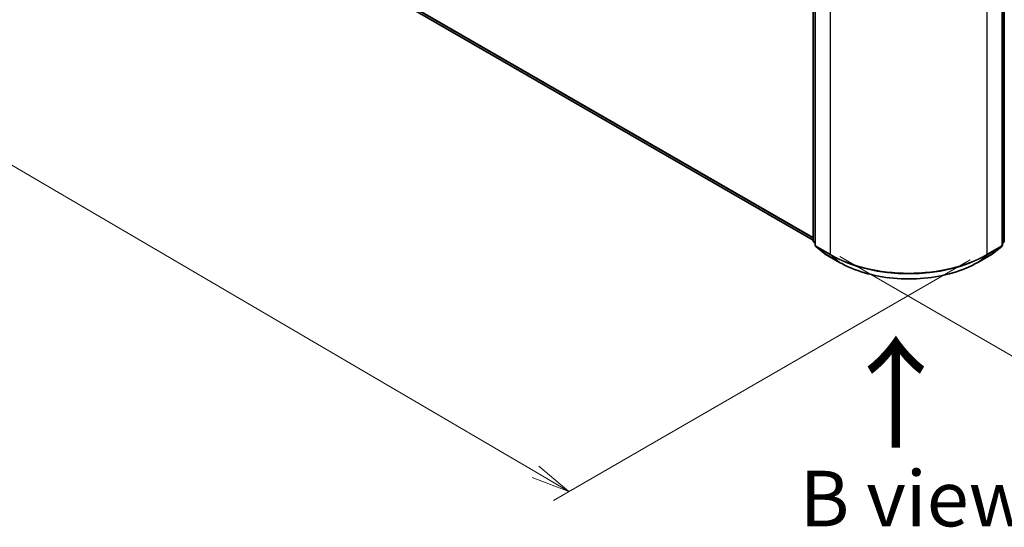
# Model space of a CAD drawing. Units: millimetres. Extents: x -2121 to 4772, y -2 to 1408.
# Drawn here: x -1918 to -1696, y 678 to 792 of the extents above; entities that cross this region are included whole.
import ezdxf

# ---------------------------------------------------------------- set-up
doc = ezdxf.new("R2010")
doc.units = ezdxf.units.MM
doc.header["$LTSCALE"] = 3.5
doc.layers.get('Defpoints').update_dxf_attribs({"lineweight": 25})
for name, color, linetype, lineweight in [('Dimension (ISO)', 7, 'Continuous', 18), ('Symbol (ISO)', 7, 'Continuous', 18), ('Visible (ISO)', 7, 'Continuous', 35), ('Visible Narrow (ISO)', 7, 'Continuous', 25)]:
    doc.layers.add(name, color=color, linetype=linetype, lineweight=lineweight)
doc.styles.add('Note Text (TK)', font='MS PGothic.ttf')
doc.dimstyles.new('Default - Method 1b (TK)', dxfattribs={"dimscale": 3.5, "dimtxt": 2.5, "dimasz": 2.5, "dimexe": 1, "dimexo": 1.5, "dimgap": 1, "dimtad": 1, "dimrnd": 1e-08, "dimdsep": 46, "dimtxsty": 'Note Text (TK)', "dimblk": 'OPEN', "dimcen": 0.09, "dimdle": 5, "dimclrd": 100, "dimclre": 100, "dimclrt": 7, "dimadec": 1, "dimazin": 1, "dimtfac": 1, "dimtmove": 0, "dimatfit": 3, "dimldrblk": 'OPEN', "dimfxl": 1, "dimtolj": 1, "dimlwd": -1, "dimlwe": -1, "dimarcsym": 0})

# ---------------------------------------------------------------- blocks, each defined once
blk = doc.blocks.new('_Open')
at = {"color": 0, "linetype": 'ByBlock', "lineweight": -2}
for p, q in [((-1, 0.167), (0, 0)), ((-1, -0.167), (0, 0)), ((0, 0), (-1, 0))]:
    blk.add_line(p, q, dxfattribs=at)
blk = doc.blocks.new('*D24')
at = {"layer": 'Defpoints', "color": 0}
for p in [(-1507.15, 856.73), (-1439.41, 817.62), (-1738.54, 741.84)]:
    blk.add_point(p, dxfattribs=at)
at = {"layer": 'Dimension (ISO)', "color": 100}
for p, q in [((-1501.9, 853.7), (-1435.91, 815.6)), ((-1647.18, 697.84), (-1446.99, 813.25)), ((-1733.29, 738.81), (-1651.26, 691.45))]:
    blk.add_line(p, q, dxfattribs=at)
at = {"layer": 'Dimension (ISO)', "color": 100, "xscale": 8.75, "yscale": 8.75, "zscale": 8.75}
for p, rotation in [((-1439.41, 817.62), 29.96311915855407), ((-1654.76, 693.47), 209.9631191585541)]:
    blk.add_blockref('_Open', p, dxfattribs=dict(at, rotation=rotation))
at = {"layer": 'Dimension (ISO)', "color": 7, "insert": (-1553.84, 759.81), "char_height": 8.75, "attachment_point": 4, "rotation": 29.9631, "style": 'Note Text (TK)'}
blk.add_mtext('\\A1;{\\Q-30.037;\\W0.816;\\H0.816x;250}', dxfattribs=at)
blk = doc.blocks.new('*D25')
at = {"layer": 'Defpoints', "color": 0}
for p in [(-2025.61, 912.86), (-2104.17, 867.51), (-1698.69, 741.1)]:
    blk.add_point(p, dxfattribs=at)
at = {"layer": 'Dimension (ISO)', "color": 100}
for p, q in [((-2030.84, 909.84), (-2107.66, 865.49)), ((-1801.72, 690.39), (-2096.62, 863.08)), ((-1703.92, 738.08), (-1797.65, 683.96))]:
    blk.add_line(p, q, dxfattribs=at)
at = {"layer": 'Dimension (ISO)', "color": 100, "xscale": 8.75, "yscale": 8.75, "zscale": 8.75}
for p, rotation in [((-2104.17, 867.51), 149.6474804219188), ((-1794.17, 685.97), 329.6474804219188)]:
    blk.add_blockref('_Open', p, dxfattribs=dict(at, rotation=rotation))
at = {"layer": 'Dimension (ISO)', "color": 7, "insert": (-1952.53, 786.9), "char_height": 8.75, "attachment_point": 4, "rotation": 329.6475, "style": 'Note Text (TK)'}
blk.add_mtext('\\A1;{\\Q29.647;\\W0.819;\\H0.816x;360}', dxfattribs=at)

msp = doc.modelspace()

# ---------------------------------------------------------------- linework, layer by layer
at = {"layer": 'Visible (ISO)'}
for p, q in [((-2010.8401, 899.2809), (-1739.2692, 742.4894)), ((-1739.2692, 742.3478), (-1739.2692, 802.9938)), ((-1738.8273, 802.4131), (-1738.8273, 741.3976)), ((-1696.7115, 741.3976), (-1696.7115, 802.4131)), ((-1696.2696, 802.9938), (-1696.2696, 742.3478)), ((-1738.8273, 741.8115), (-1739.13, 742.0562)), ((-1696.4089, 742.0562), (-1696.7115, 741.8115)), ((-1738.688, 741.106), (-1736.6193, 739.4338)), ((-1698.9195, 739.4338), (-1696.8508, 741.106)), ((-1736.571, 739.4007), (-1733.3007, 737.5125)), ((-1702.2381, 737.5125), (-1698.9678, 739.4007))]:
    msp.add_line(p, q, dxfattribs=at)
for centre, start, end in [((-1738.8942, 742.3478), 180, 231.051724), ((-1696.6446, 742.3478), 308.948276, 0), ((-1738.4523, 741.3976), 180, 231.051724), ((-1697.0865, 741.3976), 308.948276, 0), ((-1736.3835, 739.7255), 231.051724, 240), ((-1699.1553, 739.7255), 300, 308.948276)]:
    msp.add_arc(centre, 0.375, start, end, dxfattribs=at)
msp.add_open_spline([(-1733.3007, 737.5125), (-1731.6644, 736.5679), (-1729.7764, 735.7767), (-1725.6766, 734.5706), (-1723.4654, 734.156), (-1718.9308, 733.7414), (-1716.6081, 733.7414), (-1712.0734, 734.156), (-1709.8622, 734.5706), (-1705.7624, 735.7767), (-1703.8744, 736.5679), (-1702.2381, 737.5125)], degree=3, knots=[1.57079633, 1.57079633, 1.57079633, 1.57079633, 1.88495559, 1.88495559, 2.19911486, 2.19911486, 2.51327412, 2.51327412, 2.82743339, 2.82743339, 3.14159265, 3.14159265, 3.14159265, 3.14159265], dxfattribs=at)
at = {"layer": 'Visible Narrow (ISO)'}
for p, q in [((-1739.2692, 743.094), (-2012.9865, 901.1247)), ((-2012.925, 900.9642), (-1739.2692, 742.969)), ((-1739.2692, 742.4912), (-2010.8563, 899.2921)), ((-1739.1594, 742.1947), (-1739.1594, 802.8407)), ((-1738.7174, 741.2445), (-1738.7174, 802.26)), ((-1696.8214, 802.26), (-1696.8214, 741.2445)), ((-1696.3794, 802.8407), (-1696.3794, 742.1947)), ((-1735.4471, 800.3719), (-1735.4471, 739.3564)), ((-1700.0917, 739.3564), (-1700.0917, 800.3719)), ((-1738.8273, 742.003), (-1739.1594, 742.1947)), ((-1738.8273, 741.8154), (-1739.0979, 742.0342)), ((-1739.0979, 742.0342), (-1738.8273, 741.8779)), ((-1696.3794, 742.1947), (-1696.7115, 742.003)), ((-1696.4409, 742.0342), (-1696.7115, 741.8154)), ((-1696.7115, 741.8779), (-1696.4409, 742.0342)), ((-1735.4471, 739.3564), (-1738.7174, 741.2445)), ((-1738.656, 741.084), (-1735.3856, 739.1958)), ((-1736.5872, 739.4118), (-1738.656, 741.084)), ((-1700.1532, 739.1958), (-1696.8828, 741.084)), ((-1696.8214, 741.2445), (-1700.0917, 739.3564)), ((-1696.8828, 741.084), (-1698.9516, 739.4118)), ((-1733.3169, 737.5237), (-1736.5872, 739.4118)), ((-1733.3169, 737.5237), (-1735.3856, 739.1958)), ((-1698.9516, 739.4118), (-1702.2219, 737.5237)), ((-1702.2219, 737.5237), (-1700.1532, 739.1958))]:
    msp.add_line(p, q, dxfattribs=at)
for centre, major_axis, ratio, start_param, end_param in [((-1738.8942, 742.3478), (-0.375, 0), 0.57735027, 0, 0.78539816), ((-1738.8942, 742.3478), (-0.1875, -0.3248), 0.57735027, 5.49778714, 6.19252542), ((-1738.8942, 742.3478), (-0.2357, -0.2916), 0.8131434, 0, 0.12734403), ((-1696.6446, 742.3478), (0.1875, -0.3248), 0.57735027, 0.09065989, 0.78539816), ((-1696.6446, 742.3478), (0.2357, -0.2916), 0.8131434, 6.15584128, 6.28318531), ((-1696.6446, 742.3478), (0.375, 0), 0.57735027, 5.49778714, 6.28318531), ((-1738.4523, 741.3976), (-0.375, 0), 0.57735027, 0, 0.78539816), ((-1738.4523, 741.3976), (-0.1875, -0.3248), 0.57735027, 5.49778714, 6.19252542), ((-1738.4523, 741.3976), (-0.2357, -0.2916), 0.8131434, 0, 0.12734403), ((-1697.0865, 741.3976), (0.1875, -0.3248), 0.57735027, 0.09065989, 0.78539816), ((-1697.0865, 741.3976), (0.2357, -0.2916), 0.8131434, 6.15584128, 6.28318531), ((-1697.0865, 741.3976), (0.375, 0), 0.57735027, 5.49778714, 6.28318531), ((-1736.3835, 739.7255), (-0.2357, -0.2916), 0.8131434, 0, 0.12734403), ((-1736.3835, 739.7255), (-0.1875, -0.3248), 0.57735027, 6.19252542, 6.28318531), ((-1735.1819, 739.5094), (-0.1875, -0.3248), 0.57735027, 5.49778714, 6.19252542), ((-1717.7694, 749.5626), (-25, 0), 0.57735027, 0.78539816, 2.35619449), ((-1717.7694, 749.3665), (24.9131, 0), 0.57735027, 3.92699082, 5.49778714), ((-1733.1132, 737.8373), (-0.1875, -0.3248), 0.57735027, 6.19252542, 6.28318531), ((-1717.7694, 746.5), (-21.9874, 0), 0.57735027, 0.78539816, 2.35619449), ((-1702.4256, 737.8373), (0.1875, -0.3248), 0.57735027, 0, 0.09065989), ((-1700.3569, 739.5094), (0.1875, -0.3248), 0.57735027, 0.09065989, 0.78539816), ((-1699.1553, 739.7255), (0.1875, -0.3248), 0.57735027, 0, 0.09065989), ((-1699.1553, 739.7255), (0.2357, -0.2916), 0.8131434, 6.15584128, 6.28318531)]:
    msp.add_ellipse(centre, major_axis=major_axis, ratio=ratio, start_param=start_param, end_param=end_param, dxfattribs=at)

# ---------------------------------------------------------------- texts
at = {"layer": 'Symbol (ISO)', "color": 7, "insert": (-1720.2843, 694.7517), "char_height": 20, "attachment_point": 4, "rotation": 90, "line_spacing_factor": 1.5, "style": 'Note Text (TK)'}
msp.add_mtext('\\fMS PGothic|b0|i0;{\\H20.0000;→}', dxfattribs=at)
at = {"layer": 'Symbol (ISO)', "color": 7, "insert": (-1716.4587, 684.3976), "char_height": 12.5, "width": 102.937846, "attachment_point": 5, "line_spacing_factor": 1.5, "style": 'Note Text (TK)'}
msp.add_mtext('\\fＭＳ Ｐゴシック|b0|i0;B view', dxfattribs=at)

# ---------------------------------------------------------------- dimensions: what is measured, and where the dimension line sits
at = {"layer": 'Dimension (ISO)', "color": 100}
for base, p1, p2, angle, text, picture, middle in [((-2104.1714, 867.5057), (-1698.6864, 741.0959), (-2025.6121, 912.8619), 329.64748, '{\\Q29.647;\\W0.819;\\H0.816x;360}', '*D25', (-1949.1682, 776.7385)), ((-1439.4114, 817.6166), (-1738.5407, 741.8375), (-1507.1539, 856.7277), 209.963119, '{\\Q-30.037;\\W0.816;\\H0.816x;250}', '*D24', (-1544.9314, 756.7851))]:
    dim = msp.add_linear_dim(base=base, p1=p1, p2=p2, angle=angle, text=text, dimstyle='Default - Method 1b (TK)', override={"dimgap": 1, "dimdec": 0, "dimlfac": 0.2, "dimtol": 0, "dimlim": 0, "dimtp": 0, "dimtm": 0, "dimtdec": 0, "dimtofl": 0, "dimatfit": 1}, dxfattribs=at)
    dim.commit()
    dim.dimension.update_dxf_attribs({"geometry": picture, "text_midpoint": middle, "dimtype": 160})

doc.saveas('drawing.dxf')
